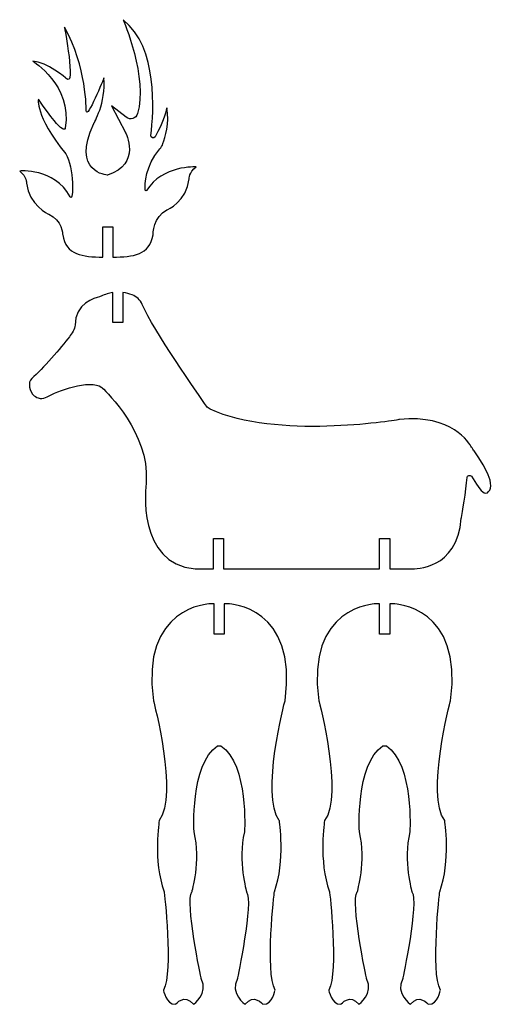
# Model space of a CAD drawing. Units: millimetres. Extents: x -47 to 47, y -96 to 99.
import ezdxf

# ---------------------------------------------------------------- set-up
doc = ezdxf.new("R2010")
doc.units = ezdxf.units.MM
doc.layers.get('0').update_dxf_attribs({"linetype": 'CONTINUOUS'})

msp = doc.modelspace()

# ---------------------------------------------------------------- linework, layer by layer
for p, q in [((-25.6, 79.91), (-28.49, 82.17)), ((-28.49, 82.17), (-25.73, 76.9)), ((-30.22, 52.21), (-30.22, 58.21)), ((-30.22, 58.21), (-28.22, 58.21)), ((-28.22, 58.21), (-28.22, 52.21)), ((-28.26, 39.24), (-28.26, 45.16)), ((-26.26, 45.19), (-26.26, 39.24)), ((-26.26, 39.24), (-28.26, 39.24)), ((-8.3, -9.52), (-8.3, -3.53)), ((-8.3, -3.53), (-6.3, -3.53)), ((-6.3, -3.53), (-6.3, -9.52)), ((24.66, -9.52), (24.66, -3.53)), ((24.66, -3.53), (26.66, -3.53)), ((26.66, -3.53), (26.66, -9.52)), ((-6.3, -9.52), (24.66, -9.52)), ((-8.13, -16.5), (-9.02, -16.5)), ((-8.13, -22.5), (-8.13, -16.5)), ((-5.24, -16.5), (-6.13, -16.5)), ((-6.13, -16.5), (-6.13, -22.5)), ((24.66, -16.5), (23.77, -16.5)), ((24.66, -22.5), (24.66, -16.5)), ((27.55, -16.5), (26.66, -16.5)), ((26.66, -16.5), (26.66, -22.5)), ((-6.13, -22.5), (-8.13, -22.5)), ((26.66, -22.5), (24.66, -22.5)), ((-7.47, -44.58), (-6.79, -44.58)), ((25.32, -44.58), (26, -44.58))]:
    msp.add_line(p, q)
msp.add_arc((28.82, 18.03), 2.01, 96.1208, 99.5315)
for points in [[(-33.51, 81.23), (-33.51, 81.23), (-33.38, 89.95), (-37.83, 97.73)], [(-37.83, 97.73), (-37.83, 97.73), (-35.53, 85.7), (-37.46, 87.57)], [(-37.46, 87.57), (-37.46, 87.57), (-41.28, 90.89), (-44.11, 91.01)], [(-44.11, 91.01), (-44.11, 91.01), (-36.27, 86.31), (-37.65, 77.78)], [(-29.99, 87.69), (-29.99, 87.69), (-33.41, 79.18), (-33.51, 81.23)], [(-32, 78.66), (-32, 78.66), (-29.55, 82.8), (-29.99, 87.69)], [(-42.98, 83.49), (-42.98, 83.49), (-43.78, 80.48), (-37.58, 72.64)], [(-37.65, 77.78), (-37.65, 77.78), (-37.62, 75.63), (-42.98, 83.49)], [(-18.29, 74.7), (-17.83, 75.93), (-17, 78.69), (-17.51, 81.79)], [(-29.3, 68.43), (-29.3, 68.43), (-36.58, 69), (-32, 78.66)], [(-25.73, 76.9), (-25.73, 76.9), (-22.47, 70.63), (-29.3, 68.43)], [(-37.58, 72.64), (-35.88, 70.08), (-35.97, 62.93), (-36.67, 64.17)], [(-11.74, 70.07), (-11.74, 70.07), (-18.42, 70.42), (-21.54, 65.39)], [(-36.67, 64.17), (-39.93, 69.94), (-46.7, 69.25), (-46.7, 69.25)], [(-46.7, 69.25), (-45.32, 68.19), (-45.32, 66.87), (-45.32, 66.87)], [(-13.12, 67.68), (-13.12, 67.68), (-13.12, 69), (-11.74, 70.07)], [(-45.32, 66.87), (-44.95, 62.48), (-40.93, 60.72), (-40.93, 60.72)], [(-17.51, 61.54), (-17.51, 61.54), (-13.5, 63.29), (-13.12, 67.68)], [(-40.93, 60.72), (-38.3, 59.53), (-38.17, 56.64), (-38.17, 56.64)], [(-20.26, 56.64), (-20.26, 56.64), (-20.15, 60.34), (-17.51, 61.54)], [(-38.17, 56.64), (-37.55, 52.58), (-34.23, 52.24), (-30.22, 52.21)], [(-28.22, 52.21), (-24.21, 52.23), (-20.89, 52.57), (-20.26, 56.64)], [(-30.43, 26.38), (-30.38, 26.34), (-30.33, 26.3), (-30.28, 26.25)], [(42.9, 14.52), (42.47, 15.32), (39.01, 21.14), (28.6, 20.02)], [(43.39, 13.8), (43.34, 13.86), (42.93, 14.46), (42.9, 14.52)], [(46.56, 7.99), (45.7, 10.86), (43.5, 13.64), (43.39, 13.8)], [(-9.02, -16.5), (-9.02, -16.5), (-22.85, -16.92), (-20.17, -35.69)], [(5.91, -35.69), (8.6, -16.92), (-5.24, -16.5), (-5.24, -16.5)], [(23.77, -16.5), (23.77, -16.5), (9.94, -16.92), (12.62, -35.69)], [(38.7, -35.69), (41.38, -16.92), (27.55, -16.5), (27.55, -16.5)], [(-20.17, -35.69), (-20.17, -35.69), (-15.23, -54.46), (-19.04, -59.4)], [(4.78, -59.4), (0.97, -54.46), (5.91, -35.69), (5.91, -35.69)], [(12.62, -35.69), (12.62, -35.69), (17.56, -54.46), (13.75, -59.4)], [(37.57, -59.4), (33.76, -54.46), (38.7, -35.69), (38.7, -35.69)], [(-12.12, -61.66), (-12.12, -61.66), (-12.97, -48.39), (-7.47, -44.58)], [(-6.79, -44.58), (-1.28, -48.39), (-2.13, -61.66), (-2.13, -61.66)], [(20.66, -61.66), (20.66, -61.66), (19.82, -48.39), (25.32, -44.58)], [(26, -44.58), (31.5, -48.39), (30.66, -61.66), (30.66, -61.66)], [(-19.04, -59.4), (-19.04, -59.4), (-20.31, -67.45), (-18.05, -73.51)], [(3.8, -73.51), (6.06, -67.45), (4.78, -59.4), (4.78, -59.4)], [(13.75, -59.4), (13.75, -59.4), (12.48, -67.45), (14.74, -73.51)], [(36.58, -73.51), (38.84, -67.45), (37.57, -59.4), (37.57, -59.4)], [(-12.55, -73.51), (-12.55, -73.51), (-10.71, -67.45), (-12.12, -61.66)], [(-2.13, -61.66), (-3.54, -67.45), (-1.71, -73.51), (-1.71, -73.51)], [(20.24, -73.51), (20.24, -73.51), (22.07, -67.45), (20.66, -61.66)], [(30.66, -61.66), (29.24, -67.45), (31.08, -73.51), (31.08, -73.51)], [(-18.05, -73.51), (-18.05, -73.51), (-16.22, -89.32), (-18.19, -92.99)], [(-10.71, -90.73), (-10.71, -90.73), (-13.96, -75.49), (-12.55, -73.51)], [(-1.71, -73.51), (-0.3, -75.49), (-3.54, -90.73), (-3.54, -90.73)], [(3.94, -92.99), (1.96, -89.32), (3.8, -73.51), (3.8, -73.51)], [(14.74, -73.51), (14.74, -73.51), (16.57, -89.32), (14.59, -92.99)], [(22.07, -90.73), (22.07, -90.73), (18.83, -75.49), (20.24, -73.51)], [(31.08, -73.51), (32.49, -75.49), (29.24, -90.73), (29.24, -90.73)], [(36.72, -92.99), (34.75, -89.32), (36.58, -73.51), (36.58, -73.51)], [(-12.26, -95.81), (-12.26, -95.81), (-9.16, -93.69), (-10.71, -90.73)], [(-3.54, -90.73), (-5.09, -93.69), (-1.99, -95.81), (-1.99, -95.81)], [(20.52, -95.81), (20.52, -95.81), (23.63, -93.69), (22.07, -90.73)], [(29.24, -90.73), (27.69, -93.69), (30.8, -95.81), (30.8, -95.81)], [(-18.19, -92.99), (-18.19, -92.99), (-17.77, -95.81), (-15.79, -95.81)], [(-15.79, -95.81), (-15.79, -95.81), (-13.96, -93.55), (-12.26, -95.81)], [(-1.99, -95.81), (-0.3, -93.55), (1.54, -95.81), (1.54, -95.81)], [(1.54, -95.81), (3.51, -95.81), (3.94, -92.99), (3.94, -92.99)], [(14.59, -92.99), (14.59, -92.99), (15.02, -95.81), (16.99, -95.81)], [(16.99, -95.81), (16.99, -95.81), (18.83, -93.55), (20.52, -95.81)], [(30.8, -95.81), (32.49, -93.55), (34.32, -95.81), (34.32, -95.81)], [(34.32, -95.81), (36.3, -95.81), (36.72, -92.99), (36.72, -92.99)]]:
    msp.add_open_spline(points, degree=3)
for points, knots in [([(-17.51, 81.79), (-17.51, 81.79), (-18.17, 78.79), (-19.87, 76.04), (-20.12, 75.63), (-20.75, 75.85), (-20.69, 76.32), (-20.1, 81.02), (-19.24, 93.67), (-26.17, 99.23)], [4, 4, 4, 4, 5, 5, 5, 6, 6, 6, 7, 7, 7, 7]), ([(-26.17, 99.23), (-26.17, 99.23), (-21.22, 87.5), (-23.33, 80.63), (-23.63, 79.66), (-24.81, 79.29), (-25.6, 79.91)], [7, 7, 7, 7, 8, 8, 8, 9, 9, 9, 9]), ([(-21.54, 65.39), (-21.62, 65.26), (-21.81, 65.31), (-21.82, 65.46), (-21.89, 66.71), (-21.79, 70.27), (-18.93, 73.62), (-18.66, 73.94), (-18.44, 74.3), (-18.29, 74.7)], [0, 0, 0, 0, 1, 1, 1, 2, 2, 2, 3, 3, 3, 3]), ([(-28.26, 45.16), (-28.97, 45.05), (-29.74, 44.84), (-30.55, 44.47), (-30.66, 44.42), (-30.78, 44.38), (-30.89, 44.35), (-31.77, 44.15), (-35.78, 42.97), (-35.72, 38.73), (-35.71, 37.92), (-36.36, 37.07), (-36.85, 36.42), (-38.48, 34.25), (-42.16, 30), (-44.31, 28.17), (-45.17, 27.44), (-44.72, 25.46), (-43.84, 24.75), (-43.5, 24.48), (-43.22, 24.32), (-42.65, 24.19), (-42.21, 24.09), (-41.62, 24.33), (-41.23, 24.54), (-39.43, 25.53), (-32.8, 28.2), (-30.43, 26.38)], [12, 12, 12, 12, 13, 13, 13, 14, 14, 14, 15, 15, 15, 16, 16, 16, 17, 17, 17, 18, 18, 18, 19, 19, 19, 20, 20, 20, 21, 21, 21, 21]), ([(28.49, 20.01), (27.2, 19.79), (4.22, 16.05), (-8.93, 22.07), (-9.22, 22.2), (-9.47, 22.41), (-9.65, 22.67), (-11.34, 25.07), (-20.16, 37.7), (-22.41, 42.83), (-22.8, 43.71), (-23.52, 44.41), (-24.43, 44.75), (-24.94, 44.94), (-25.55, 45.11), (-26.26, 45.19)], [4, 4, 4, 4, 5, 5, 5, 6, 6, 6, 7, 7, 7, 8, 8, 8, 9, 9, 9, 9]), ([(-30.28, 26.25), (-29.41, 25.43), (-21.02, 17.28), (-21.6, 7.86), (-21.6, 7.81), (-21.61, 7.77), (-21.61, 7.72), (-21.75, 6.62), (-23.51, -8.64), (-11.9, -9.52)], [22, 22, 22, 22, 23, 23, 23, 24, 24, 24, 25, 25, 25, 25]), ([(40.88, 0.62), (41.01, 1.29), (41.85, 5.96), (42, 8.54), (42.03, 8.98), (42.6, 9.14), (42.85, 8.78), (43.82, 7.4), (44.65, 5.83), (45.38, 5.53), (46.32, 5.14), (47.01, 6.49), (46.56, 7.99)], [38, 38, 38, 38, 39, 39, 39, 40, 40, 40, 41, 41, 41, 42, 42, 42, 42]), ([(31.03, -9.53), (31.65, -9.56), (40.01, -9.78), (40.86, 0.46), (40.87, 0.51), (40.87, 0.57), (40.88, 0.62)], [36, 36, 36, 36, 37, 37, 37, 38, 38, 38, 38]), ([(-11.9, -9.52), (-11.85, -9.52), (-11.79, -9.52), (-11.74, -9.52), (-11.43, -9.52), (-10.18, -9.52), (-8.3, -9.52)], [25, 25, 25, 25, 26, 26, 26, 27, 27, 27, 27]), ([(26.66, -9.52), (29.06, -9.52), (30.64, -9.52), (30.94, -9.52), (30.97, -9.52), (31, -9.53), (31.03, -9.53)], [34, 34, 34, 34, 35, 35, 35, 36, 36, 36, 36])]:
    msp.add_open_spline(points, degree=3, knots=knots)

doc.saveas('drawing.dxf')
